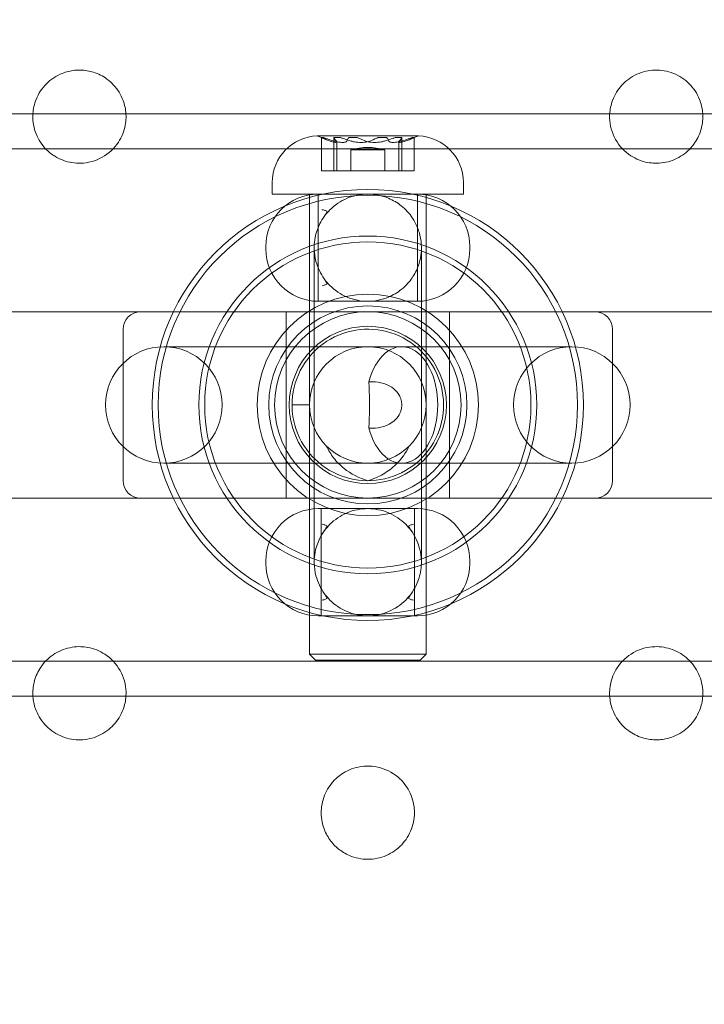
# Model space of a CAD drawing. Units: millimetres. Extents: x -2550 to 4476, y -2050 to 4926.
# Drawn here: x 1959 to 2017, y -52 to 32 of the extents above; entities that cross this region are included whole.
import ezdxf

# ---------------------------------------------------------------- set-up
doc = ezdxf.new("R2010")
doc.units = ezdxf.units.MM

# ---------------------------------------------------------------- blocks, each defined once
blk = doc.blocks.new('A$C4a9164ee')
at = {"color": 0, "linetype": 'Continuous', "lineweight": 0}
for p, q in [((-8212.564, -3479.059), (-5424.564, -3479.059)), ((-6264.224, -3480.962), (-6272.905, -3480.962)), ((-6272.533, -3481.099), (-6272.533, -3483.959)), ((-6271.479, -3481.134), (-6271.479, -3483.959)), ((-6271.22, -3483.959), (-6271.22, -3481.487)), ((-6265.909, -3483.959), (-6265.909, -3481.487)), ((-6265.65, -3481.134), (-6265.65, -3483.959)), ((-6264.596, -3481.099), (-6264.596, -3483.959)), ((-8212.564, -3482.059), (-5424.564, -3482.059)), ((-6270.014, -3482.159), (-6267.114, -3482.159)), ((-6270.014, -3482.159), (-6270.014, -3483.959)), ((-6267.114, -3482.159), (-6267.114, -3483.959)), ((-6272.527, -3483.959), (-6272.533, -3483.959)), ((-6272.441, -3483.959), (-6272.527, -3483.959)), ((-6272.228, -3483.959), (-6272.441, -3483.959)), ((-6271.442, -3483.959), (-6272.228, -3483.959)), ((-6270.362, -3483.959), (-6271.442, -3483.959)), ((-6270.24, -3483.959), (-6270.362, -3483.959)), ((-6270.038, -3483.959), (-6270.24, -3483.959)), ((-6269.628, -3483.959), (-6270.038, -3483.959)), ((-6269.323, -3483.959), (-6269.628, -3483.959)), ((-6268.74, -3483.959), (-6269.323, -3483.959)), ((-6267.144, -3483.959), (-6268.74, -3483.959)), ((-6266.384, -3483.959), (-6267.144, -3483.959)), ((-6266.076, -3483.959), (-6266.384, -3483.959)), ((-6265.751, -3483.959), (-6266.076, -3483.959)), ((-6265.65, -3483.959), (-6265.751, -3483.959)), ((-6265.346, -3483.959), (-6265.65, -3483.959)), ((-6264.708, -3483.959), (-6265.346, -3483.959)), ((-6264.596, -3483.959), (-6264.708, -3483.959)), ((-6276.764, -3485.959), (-6276.764, -3484.959)), ((-6260.364, -3485.959), (-6260.364, -3484.959)), ((-6276.764, -3485.959), (-6260.788, -3485.959)), ((-6273.564, -3505.959), (-6273.564, -3485.959)), ((-6272.814, -3495.159), (-6272.814, -3485.959)), ((-6264.314, -3495.159), (-6264.314, -3485.959)), ((-6263.564, -3505.959), (-6263.564, -3485.959)), ((-6260.788, -3485.959), (-6260.364, -3485.959)), ((-6277.314, -3490.659), (-6277.314, -3490.459)), ((-6273.164, -3490.559), (-6273.164, -3517.559)), ((-6263.964, -3517.559), (-6263.964, -3490.559)), ((-6259.814, -3490.659), (-6259.814, -3490.459)), ((-6264.314, -3495.159), (-6272.814, -3495.159)), ((-6288.064, -3496.059), (-6799.064, -3496.059)), ((-6288.064, -3496.059), (-6249.064, -3496.059)), ((-6275.564, -3496.059), (-6275.564, -3512.059)), ((-6261.564, -3496.059), (-6261.564, -3512.059)), ((-5738.064, -3496.059), (-6249.064, -3496.059)), ((-6289.564, -3497.559), (-6289.564, -3510.559)), ((-6247.564, -3510.559), (-6247.564, -3497.559)), ((-6251.064, -3499.059), (-6286.064, -3499.059)), ((-6275.064, -3504.059), (-6273.564, -3504.059)), ((-6273.564, -3525.459), (-6273.564, -3505.959)), ((-6263.564, -3525.459), (-6263.564, -3505.959)), ((-6286.064, -3509.059), (-6251.064, -3509.059)), ((-6288.064, -3512.059), (-6799.064, -3512.059)), ((-6249.064, -3512.059), (-6288.064, -3512.059)), ((-5738.064, -3512.059), (-6249.064, -3512.059)), ((-6272.814, -3512.959), (-6264.314, -3512.959)), ((-6272.564, -3512.959), (-6272.564, -3522.159)), ((-6264.564, -3512.959), (-6264.564, -3522.159)), ((-6277.314, -3517.659), (-6277.314, -3517.459)), ((-6259.814, -3517.659), (-6259.814, -3517.459)), ((-6264.314, -3522.159), (-6272.814, -3522.159)), ((-6273.564, -3525.459), (-6263.823, -3525.459)), ((-6273.064, -3525.959), (-6273.564, -3525.459)), ((-6264.064, -3525.959), (-6263.564, -3525.459)), ((-6263.823, -3525.459), (-6263.564, -3525.459)), ((-8212.564, -3526.059), (-5424.564, -3526.059)), ((-6264.297, -3525.959), (-6273.064, -3525.959)), ((-6264.064, -3525.959), (-6264.297, -3525.959)), ((-5424.564, -3529.059), (-8212.564, -3529.059))]:
    blk.add_line(p, q, dxfattribs=at)
for radius in [18.5, 18, 14.5, 14, 9.5, 8.5, 8, 6.75, 5]:
    blk.add_circle((-6268.564, -3504.059), radius, dxfattribs=at)
for centre, radius, start, end in [((-6268.564, -3504.059), 150, 9.59407, 125.38024), ((-6272.764, -3484.959), 4, 92.12468, 180), ((-6272.905, -3481.162), 0.2, 90, 92.12468), ((-6272.905, -3481.162), 0.2, 64.11993, 90), ((-6268.564, -3472.214), 9.745, 244.11993, 249.00729), ((-6268.564, -3472.214), 9.745, 290.99271, 295.88007), ((-6264.224, -3481.162), 0.2, 90, 115.88007), ((-6264.224, -3481.162), 0.2, 87.87532, 90), ((-6264.364, -3484.959), 4, 0, 87.87532), ((-6268.564, -3487.315), 5.356, 74.29337, 105.70663), ((-6272.814, -3490.459), 4.5, 90, 180), ((-6264.314, -3490.459), 4.5, 0, 90), ((-6272.814, -3490.659), 4.5, 180, 270), ((-6264.314, -3490.659), 4.5, 270, 0), ((-6288.064, -3497.559), 1.5, 90, 180), ((-6249.064, -3497.559), 1.5, 0, 90), ((-6286.064, -3504.059), 5, 90, 270), ((-6286.064, -3504.059), 5, 270, 90), ((-6251.064, -3504.059), 5, 90, 270), ((-6251.064, -3504.059), 5, 270, 90), ((-6288.064, -3510.559), 1.5, 180, 270), ((-6249.064, -3510.559), 1.5, 270, 0), ((-6272.814, -3517.459), 4.5, 90, 180), ((-6264.314, -3517.459), 4.5, 0, 90), ((-6272.814, -3517.659), 4.5, 180, 270), ((-6264.314, -3517.659), 4.5, 270, 0), ((-6268.564, -3504.059), 150, 189.59407, 350.40593)]:
    blk.add_arc(centre, radius, start, end, dxfattribs=at)
for centre, major_axis, ratio, start_param, end_param in [((-6272.484, -3472.214), (0, -8.886), 0.19952, -0.024376, 0.024376), ((-6269.151, -3472.214), (0, -9.498), 0.963118, -0.343017, -0.253121), ((-6270.675, -3472.214), (0, -9.498), 0.248529, -0.343017, -0.253121), ((-6270.719, -3472.214), (0, -9.498), 0.150007, 0.253121, 0.343017), ((-6269.833, -3472.214), (0, -8.886), 0.948373, -0.024376, 0.024376), ((-6267.04, -3472.214), (0, -9.498), 0.714589, -0.343017, -0.253121), ((-6269.359, -3472.214), (0, -9.498), 0.93123, 0.253121, 0.343017), ((-6265.914, -3472.214), (0, -8.886), 0.748853, -0.024376, 0.024376), ((-6267.204, -3472.214), (0, -9.498), 0.781223, 0.253121, 0.343017)]:
    blk.add_ellipse(centre, major_axis=major_axis, ratio=ratio, start_param=start_param, end_param=end_param, dxfattribs=at)
at = {"color": 0, "linetype": 'Continuous', "lineweight": 0, "extrusion": (0, 0, -1)}
for centre, major_axis, ratio, start_param, end_param in [((-6269.925, -3472.214), (0, -9.498), 0.781223, 0.253121, 0.343017), ((-6271.215, -3472.214), (0, -8.886), 0.748853, -0.024376, 0.024376), ((-6267.77, -3472.214), (0, -9.498), 0.93123, 0.253121, 0.343017), ((-6270.089, -3472.214), (0, -9.498), 0.714589, -0.343017, -0.253121), ((-6267.296, -3472.214), (0, -8.886), 0.948373, -0.024376, 0.024376), ((-6266.41, -3472.214), (0, -9.498), 0.150007, 0.253121, 0.343017), ((-6266.453, -3472.214), (0, -9.498), 0.248529, -0.343017, -0.253121), ((-6267.978, -3472.214), (0, -9.498), 0.963118, -0.343017, -0.253121), ((-6264.645, -3472.214), (0, -8.886), 0.19952, -0.024376, 0.024376), ((-6265.648, -3504.059), (0, 5), 0.616556, -1.164728, 4.306321)]:
    blk.add_ellipse(centre, major_axis=major_axis, ratio=ratio, start_param=start_param, end_param=end_param, dxfattribs=at)
at = {"color": 0, "linetype": 'Continuous', "lineweight": 0}
for points, knots in [([(-6290.375, -3476.596), (-6290.546, -3476.411), (-6290.74, -3476.236), (-6291.298, -3475.829), (-6291.691, -3475.628), (-6292.465, -3475.383), (-6292.841, -3475.322), (-6293.368, -3475.307), (-6293.538, -3475.313), (-6294.071, -3475.366), (-6294.439, -3475.454), (-6295.302, -3475.796), (-6295.772, -3476.113), (-6296.511, -3476.851), (-6296.828, -3477.322), (-6297.188, -3478.231), (-6297.278, -3478.651), (-6297.305, -3479.059)], [0, 0, 0, 0, 0.0754256, 0.0754256, 0.1961065, 0.1961065, 0.3016909, 0.3016909, 0.3500233, 0.3500233, 0.4523571, 0.4523571, 0.6030232, 0.6030232, 0.7536894, 0.7536894, 0.8696393, 0.8696393, 0.8696393, 0.8696393]), ([(-6239.824, -3479.059), (-6239.827, -3479.011), (-6239.831, -3478.963), (-6239.871, -3478.553), (-6239.959, -3478.184), (-6240.301, -3477.322), (-6240.618, -3476.851), (-6241.356, -3476.113), (-6241.827, -3475.796), (-6242.854, -3475.388), (-6243.411, -3475.298), (-6244.443, -3475.326), (-6244.987, -3475.448), (-6245.972, -3475.898), (-6246.413, -3476.227), (-6247.094, -3476.964), (-6247.381, -3477.423), (-6247.703, -3478.288), (-6247.783, -3478.679), (-6247.808, -3479.059)], [0.336407, 0.336407, 0.336407, 0.336407, 0.350023, 0.350023, 0.452357, 0.452357, 0.603023, 0.603023, 0.753689, 0.753689, 0.904356, 0.904356, 1.055201, 1.055201, 1.206046, 1.206046, 1.356892, 1.356892, 1.470895, 1.470895, 1.470895, 1.470895]), ([(-6289.321, -3479.059), (-6289.346, -3478.682), (-6289.425, -3478.293), (-6289.744, -3477.428), (-6290.033, -3476.967), (-6290.375, -3476.596)], [2.1472443, 2.1472443, 2.1472443, 2.1472443, 2.260395, 2.260395, 2.4120927, 2.4120927, 2.4120927, 2.4120927]), ([(-6297.305, -3479.059), (-6297.313, -3479.181), (-6297.315, -3479.302), (-6297.297, -3479.937), (-6297.176, -3480.482), (-6296.725, -3481.467), (-6296.397, -3481.907), (-6295.659, -3482.589), (-6295.201, -3482.876), (-6294.216, -3483.242), (-6293.689, -3483.322), (-6292.584, -3483.291), (-6291.926, -3483.117), (-6290.785, -3482.479), (-6290.322, -3482.045), (-6289.678, -3481.058), (-6289.475, -3480.551), (-6289.342, -3479.831), (-6289.32, -3479.624), (-6289.311, -3479.303), (-6289.314, -3479.182), (-6289.321, -3479.059)], [0.869639, 0.869639, 0.869639, 0.869639, 0.904356, 0.904356, 1.055201, 1.055201, 1.206046, 1.206046, 1.356892, 1.356892, 1.507737, 1.507737, 1.698339, 1.698339, 1.892834, 1.892834, 2.048052, 2.048052, 2.110402, 2.110402, 2.147244, 2.147244, 2.147244, 2.147244]), ([(-6247.808, -3479.059), (-6247.815, -3479.182), (-6247.817, -3479.303), (-6247.797, -3480.04), (-6247.623, -3480.698), (-6246.985, -3481.839), (-6246.551, -3482.302), (-6245.564, -3482.946), (-6245.056, -3483.149), (-6244.337, -3483.282), (-6244.13, -3483.303), (-6243.442, -3483.322), (-6242.919, -3483.243), (-6241.934, -3482.879), (-6241.472, -3482.591), (-6241.101, -3482.248)], [1.4708949, 1.4708949, 1.4708949, 1.4708949, 1.5077372, 1.5077372, 1.6983389, 1.6983389, 1.8928337, 1.8928337, 2.0480521, 2.0480521, 2.110402, 2.110402, 2.260395, 2.260395, 2.4120927, 2.4120927, 2.4120927, 2.4120927]), ([(-6241.101, -3482.248), (-6240.917, -3482.078), (-6240.741, -3481.883), (-6240.335, -3481.326), (-6240.134, -3480.933), (-6239.888, -3480.158), (-6239.827, -3479.782), (-6239.814, -3479.302), (-6239.816, -3479.181), (-6239.824, -3479.059)], [0, 0, 0, 0, 0.0754256, 0.0754256, 0.1961065, 0.1961065, 0.3016909, 0.3016909, 0.3364072, 0.3364072, 0.3364072, 0.3364072]), ([(-6272.421, -3481.159), (-6272.433, -3481.153), (-6272.444, -3481.148), (-6272.481, -3481.13), (-6272.502, -3481.12), (-6272.515, -3481.112), (-6272.528, -3481.105), (-6272.535, -3481.1), (-6272.532, -3481.097), (-6272.53, -3481.097), (-6272.527, -3481.098)], [-0.01634781, -0.01634781, -0.01634781, -0.01634781, -0.01171475, -0.01171475, 0, 0, 0, 0.01139433, 0.01139433, 0.01586756, 0.01586756, 0.01586756, 0.01586756]), ([(-6272.441, -3481.098), (-6272.438, -3481.097), (-6272.433, -3481.097), (-6272.413, -3481.1), (-6272.392, -3481.105), (-6272.366, -3481.112), (-6272.34, -3481.12), (-6272.307, -3481.131), (-6272.256, -3481.148), (-6272.242, -3481.154), (-6272.228, -3481.159)], [-0.01585624, -0.01585624, -0.01585624, -0.01585624, -0.01126064, -0.01126064, 0, 0, 0, 0.01184912, 0.01184912, 0.0163582, 0.0163582, 0.0163582, 0.0163582]), ([(-6271.267, -3481.41), (-6271.244, -3481.433), (-6271.229, -3481.454), (-6271.21, -3481.506), (-6271.238, -3481.523), (-6271.297, -3481.523), (-6271.356, -3481.523), (-6271.455, -3481.506), (-6271.643, -3481.454), (-6271.711, -3481.433), (-6271.783, -3481.41)], [-0.0833284, -0.0833284, -0.0833284, -0.0833284, -0.0561491, -0.0561491, 0, 0, 0, 0.0561491, 0.0561491, 0.0833284, 0.0833284, 0.0833284, 0.0833284]), ([(-6271.378, -3481.098), (-6271.39, -3481.097), (-6271.401, -3481.097), (-6271.436, -3481.1), (-6271.455, -3481.105), (-6271.466, -3481.112), (-6271.477, -3481.12), (-6271.481, -3481.13), (-6271.476, -3481.148), (-6271.473, -3481.153), (-6271.469, -3481.159)], [-0.01585624, -0.01585624, -0.01585624, -0.01585624, -0.01126064, -0.01126064, 0, 0, 0, 0.01171475, 0.01171475, 0.01634781, 0.01634781, 0.01634781, 0.01634781]), ([(-6271.442, -3481.41), (-6271.353, -3481.433), (-6271.265, -3481.454), (-6271.005, -3481.506), (-6270.846, -3481.523), (-6270.722, -3481.523), (-6270.598, -3481.523), (-6270.495, -3481.506), (-6270.399, -3481.454), (-6270.376, -3481.433), (-6270.362, -3481.41)], [-0.0833284, -0.0833284, -0.0833284, -0.0833284, -0.0561491, -0.0561491, 0, 0, 0, 0.0561491, 0.0561491, 0.0833284, 0.0833284, 0.0833284, 0.0833284]), ([(-6270.745, -3481.159), (-6270.759, -3481.153), (-6270.774, -3481.148), (-6270.828, -3481.13), (-6270.869, -3481.12), (-6270.907, -3481.112), (-6270.943, -3481.105), (-6270.981, -3481.1), (-6271.028, -3481.097), (-6271.041, -3481.097), (-6271.053, -3481.098)], [-0.01634781, -0.01634781, -0.01634781, -0.01634781, -0.01171475, -0.01171475, 0, 0, 0, 0.01126064, 0.01126064, 0.01585624, 0.01585624, 0.01585624, 0.01585624]), ([(-6270.24, -3481.159), (-6270.238, -3481.153), (-6270.234, -3481.148), (-6270.218, -3481.13), (-6270.198, -3481.12), (-6270.173, -3481.112), (-6270.149, -3481.105), (-6270.117, -3481.1), (-6270.068, -3481.097), (-6270.053, -3481.097), (-6270.038, -3481.098)], [-0.01634781, -0.01634781, -0.01634781, -0.01634781, -0.01171475, -0.01171475, 0, 0, 0, 0.01139433, 0.01139433, 0.01586756, 0.01586756, 0.01586756, 0.01586756]), ([(-6268.389, -3481.41), (-6268.455, -3481.433), (-6268.528, -3481.454), (-6268.769, -3481.506), (-6268.956, -3481.523), (-6269.139, -3481.523), (-6269.323, -3481.523), (-6269.524, -3481.506), (-6269.809, -3481.454), (-6269.9, -3481.433), (-6269.985, -3481.41)], [-0.0833284, -0.0833284, -0.0833284, -0.0833284, -0.0561491, -0.0561491, 0, 0, 0, 0.0561491, 0.0561491, 0.0833284, 0.0833284, 0.0833284, 0.0833284]), ([(-6269.628, -3481.098), (-6269.612, -3481.097), (-6269.597, -3481.097), (-6269.542, -3481.1), (-6269.501, -3481.105), (-6269.465, -3481.112), (-6269.428, -3481.12), (-6269.391, -3481.13), (-6269.346, -3481.148), (-6269.334, -3481.153), (-6269.323, -3481.159)], [-0.01585624, -0.01585624, -0.01585624, -0.01585624, -0.01126064, -0.01126064, 0, 0, 0, 0.01171475, 0.01171475, 0.01634781, 0.01634781, 0.01634781, 0.01634781]), ([(-6268.74, -3481.41), (-6268.674, -3481.433), (-6268.601, -3481.454), (-6268.36, -3481.506), (-6268.173, -3481.523), (-6267.99, -3481.523), (-6267.806, -3481.523), (-6267.605, -3481.506), (-6267.32, -3481.454), (-6267.229, -3481.433), (-6267.144, -3481.41)], [-0.0833284, -0.0833284, -0.0833284, -0.0833284, -0.0561491, -0.0561491, 0, 0, 0, 0.0561491, 0.0561491, 0.0833284, 0.0833284, 0.0833284, 0.0833284]), ([(-6267.501, -3481.098), (-6267.516, -3481.097), (-6267.532, -3481.097), (-6267.587, -3481.1), (-6267.628, -3481.105), (-6267.664, -3481.112), (-6267.701, -3481.12), (-6267.738, -3481.13), (-6267.783, -3481.148), (-6267.795, -3481.153), (-6267.806, -3481.159)], [-0.01585624, -0.01585624, -0.01585624, -0.01585624, -0.01126064, -0.01126064, 0, 0, 0, 0.01171475, 0.01171475, 0.01634781, 0.01634781, 0.01634781, 0.01634781]), ([(-6266.889, -3481.159), (-6266.891, -3481.153), (-6266.895, -3481.148), (-6266.911, -3481.13), (-6266.931, -3481.12), (-6266.956, -3481.112), (-6266.98, -3481.105), (-6267.012, -3481.1), (-6267.061, -3481.097), (-6267.076, -3481.097), (-6267.09, -3481.098)], [-0.01634781, -0.01634781, -0.01634781, -0.01634781, -0.01171475, -0.01171475, 0, 0, 0, 0.01139433, 0.01139433, 0.01586756, 0.01586756, 0.01586756, 0.01586756]), ([(-6265.687, -3481.41), (-6265.776, -3481.433), (-6265.864, -3481.454), (-6266.124, -3481.506), (-6266.283, -3481.523), (-6266.407, -3481.523), (-6266.531, -3481.523), (-6266.634, -3481.506), (-6266.73, -3481.454), (-6266.753, -3481.433), (-6266.767, -3481.41)], [-0.0833284, -0.0833284, -0.0833284, -0.0833284, -0.0561491, -0.0561491, 0, 0, 0, 0.0561491, 0.0561491, 0.0833284, 0.0833284, 0.0833284, 0.0833284]), ([(-6266.384, -3481.159), (-6266.37, -3481.153), (-6266.355, -3481.148), (-6266.301, -3481.13), (-6266.26, -3481.12), (-6266.222, -3481.112), (-6266.186, -3481.105), (-6266.148, -3481.1), (-6266.101, -3481.097), (-6266.088, -3481.097), (-6266.076, -3481.098)], [-0.01634781, -0.01634781, -0.01634781, -0.01634781, -0.01171475, -0.01171475, 0, 0, 0, 0.01126064, 0.01126064, 0.01585624, 0.01585624, 0.01585624, 0.01585624]), ([(-6265.862, -3481.41), (-6265.885, -3481.433), (-6265.9, -3481.454), (-6265.919, -3481.506), (-6265.891, -3481.523), (-6265.832, -3481.523), (-6265.773, -3481.523), (-6265.674, -3481.506), (-6265.486, -3481.454), (-6265.418, -3481.433), (-6265.346, -3481.41)], [-0.0833284, -0.0833284, -0.0833284, -0.0833284, -0.0561491, -0.0561491, 0, 0, 0, 0.0561491, 0.0561491, 0.0833284, 0.0833284, 0.0833284, 0.0833284]), ([(-6265.751, -3481.098), (-6265.739, -3481.097), (-6265.728, -3481.097), (-6265.693, -3481.1), (-6265.674, -3481.105), (-6265.663, -3481.112), (-6265.652, -3481.12), (-6265.648, -3481.131), (-6265.653, -3481.148), (-6265.656, -3481.154), (-6265.66, -3481.159)], [-0.01585624, -0.01585624, -0.01585624, -0.01585624, -0.01126064, -0.01126064, 0, 0, 0, 0.01184912, 0.01184912, 0.0163582, 0.0163582, 0.0163582, 0.0163582]), ([(-6264.688, -3481.098), (-6264.691, -3481.097), (-6264.696, -3481.097), (-6264.716, -3481.1), (-6264.737, -3481.105), (-6264.762, -3481.112), (-6264.789, -3481.12), (-6264.822, -3481.13), (-6264.872, -3481.148), (-6264.887, -3481.153), (-6264.901, -3481.159)], [-0.01585624, -0.01585624, -0.01585624, -0.01585624, -0.01126064, -0.01126064, 0, 0, 0, 0.01171475, 0.01171475, 0.01634781, 0.01634781, 0.01634781, 0.01634781]), ([(-6264.708, -3481.159), (-6264.696, -3481.153), (-6264.685, -3481.148), (-6264.648, -3481.13), (-6264.627, -3481.12), (-6264.614, -3481.112), (-6264.601, -3481.105), (-6264.594, -3481.1), (-6264.597, -3481.097), (-6264.599, -3481.097), (-6264.602, -3481.098)], [-0.01634781, -0.01634781, -0.01634781, -0.01634781, -0.01171475, -0.01171475, 0, 0, 0, 0.01139433, 0.01139433, 0.01586756, 0.01586756, 0.01586756, 0.01586756]), ([(-6272.299, -3487.873), (-6272.151, -3487.667), (-6271.988, -3487.478), (-6271.416, -3486.905), (-6270.906, -3486.553), (-6269.776, -3486.079), (-6269.154, -3485.959), (-6268.564, -3485.959)], [1.6977293, 1.6977293, 1.6977293, 1.6977293, 1.7731936, 1.7731936, 1.950147, 1.950147, 2.1271004, 2.1271004, 2.1271004, 2.1271004]), ([(-6268.564, -3485.959), (-6267.975, -3485.959), (-6267.353, -3486.079), (-6266.389, -3486.483), (-6266.016, -3486.707), (-6265.691, -3486.967)], [-0.7090335, -0.7090335, -0.7090335, -0.7090335, -0.53208, -0.53208, -0.4070844, -0.4070844, -0.4070844, -0.4070844]), ([(-6272.299, -3487.873), (-6272.3, -3487.875), (-6272.301, -3487.876), (-6272.304, -3487.88), (-6272.306, -3487.883), (-6272.314, -3487.895), (-6272.321, -3487.903), (-6272.329, -3487.915), (-6272.332, -3487.918), (-6272.336, -3487.923), (-6272.337, -3487.925), (-6272.339, -3487.926), (-6272.339, -3487.926), (-6272.338, -3487.923), (-6272.336, -3487.919), (-6272.328, -3487.906), (-6272.32, -3487.892), (-6272.285, -3487.835), (-6272.245, -3487.773), (-6272.173, -3487.666), (-6272.144, -3487.622), (-6272.101, -3487.552), (-6272.086, -3487.524), (-6272.07, -3487.467), (-6272.078, -3487.447), (-6272.108, -3487.411), (-6272.144, -3487.393), (-6272.262, -3487.352), (-6272.354, -3487.327), (-6272.477, -3487.295), (-6272.478, -3487.295), (-6272.48, -3487.294)], [-0.225033, -0.225033, -0.225033, -0.225033, -0.2241007, -0.2241007, -0.2225851, -0.2225851, -0.2173429, -0.2173429, -0.214196, -0.214196, -0.2114447, -0.2114447, -0.2081724, -0.2081724, -0.2029266, -0.2029266, -0.1921043, -0.1921043, -0.1618231, -0.1618231, -0.1391116, -0.1391116, -0.119176, -0.119176, -0.0920444, -0.0920444, -0.0506627, -0.0506627, 0, 0, 0.0006284, 0.0006284, 0.0006284, 0.0006284]), ([(-6263.965, -3490.511), (-6263.968, -3490.171), (-6264.01, -3489.827), (-6264.216, -3488.962), (-6264.436, -3488.461), (-6265, -3487.61), (-6265.327, -3487.258), (-6265.691, -3486.967)], [-1.626989, -1.626989, -1.626989, -1.626989, -1.413986, -1.413986, -1.0731811, -1.0731811, -0.7619872, -0.7619872, -0.7619872, -0.7619872]), ([(-6272.299, -3487.873), (-6272.439, -3488.068), (-6272.566, -3488.277), (-6272.864, -3488.87), (-6273.002, -3489.273), (-6273.133, -3489.956), (-6273.16, -3490.224), (-6273.164, -3490.489)], [-0.4045471, -0.4045471, -0.4045471, -0.4045471, -0.2973663, -0.2973663, -0.1143716, -0.1143716, 0, 0, 0, 0]), ([(-6273.164, -3490.489), (-6273.164, -3490.513), (-6273.164, -3490.536), (-6273.164, -3490.582), (-6273.164, -3490.606), (-6273.164, -3490.629)], [-0.02000123, -0.02000123, -0.02000123, -0.02000123, -0.01000061, -0.01000061, 0, 0, 0, 0]), ([(-6273.164, -3490.629), (-6273.158, -3491), (-6273.107, -3491.376), (-6272.866, -3492.286), (-6272.619, -3492.8), (-6272.299, -3493.245)], [-1.1309559, -1.1309559, -1.1309559, -1.1309559, -0.9709822, -0.9709822, -0.7264088, -0.7264088, -0.7264088, -0.7264088]), ([(-6265.691, -3494.151), (-6265.489, -3493.989), (-6265.297, -3493.808), (-6264.871, -3493.327), (-6264.648, -3493.003), (-6264.273, -3492.27), (-6264.129, -3491.857), (-6263.995, -3491.155), (-6263.968, -3490.88), (-6263.965, -3490.607)], [-0.8650018, -0.8650018, -0.8650018, -0.8650018, -0.6920685, -0.6920685, -0.4440801, -0.4440801, -0.1708001, -0.1708001, 0, 0, 0, 0]), ([(-6263.965, -3490.607), (-6263.965, -3490.591), (-6263.964, -3490.575), (-6263.964, -3490.543), (-6263.965, -3490.527), (-6263.965, -3490.511)], [-0.02000071, -0.02000071, -0.02000071, -0.02000071, -0.01000035, -0.01000035, 0, 0, 0, 0]), ([(-6272.48, -3493.824), (-6272.478, -3493.823), (-6272.477, -3493.823), (-6272.354, -3493.791), (-6272.262, -3493.766), (-6272.144, -3493.725), (-6272.108, -3493.708), (-6272.074, -3493.666), (-6272.072, -3493.645), (-6272.086, -3493.594), (-6272.101, -3493.566), (-6272.144, -3493.496), (-6272.173, -3493.452), (-6272.245, -3493.345), (-6272.285, -3493.283), (-6272.32, -3493.226), (-6272.328, -3493.212), (-6272.336, -3493.199), (-6272.338, -3493.195), (-6272.339, -3493.192), (-6272.339, -3493.192), (-6272.337, -3493.193), (-6272.336, -3493.195), (-6272.332, -3493.2), (-6272.329, -3493.203), (-6272.321, -3493.215), (-6272.314, -3493.223), (-6272.306, -3493.235), (-6272.304, -3493.238), (-6272.301, -3493.242), (-6272.3, -3493.244), (-6272.299, -3493.245)], [-0.1233175, -0.1233175, -0.1233175, -0.1233175, -0.1230638, -0.1230638, -0.1026158, -0.1026158, -0.0859077, -0.0859077, -0.0713016, -0.0713016, -0.0578718, -0.0578718, -0.042573, -0.042573, -0.022178, -0.022178, -0.0148889, -0.0148889, -0.0113557, -0.0113557, -0.0091519, -0.0091519, -0.0072989, -0.0072989, -0.0051794, -0.0051794, -0.0016487, -0.0016487, -0.0006279, -0.0006279, 0, 0, 0, 0]), ([(-6268.564, -3495.159), (-6269.154, -3495.159), (-6269.776, -3495.039), (-6270.906, -3494.565), (-6271.416, -3494.213), (-6271.988, -3493.641), (-6272.151, -3493.451), (-6272.299, -3493.245)], [0.7090335, 0.7090335, 0.7090335, 0.7090335, 0.8859869, 0.8859869, 1.0629404, 1.0629404, 1.1384046, 1.1384046, 1.1384046, 1.1384046]), ([(-6265.691, -3494.151), (-6266.016, -3494.411), (-6266.389, -3494.635), (-6267.353, -3495.039), (-6267.975, -3495.159), (-6268.564, -3495.159)], [0.4070844, 0.4070844, 0.4070844, 0.4070844, 0.53208, 0.53208, 0.7090335, 0.7090335, 0.7090335, 0.7090335]), ([(-6275.064, -3504.059), (-6275.064, -3503.04), (-6274.821, -3502.022), (-6274.359, -3501.114), (-6273.898, -3500.207), (-6273.22, -3499.41), (-6272.398, -3498.81), (-6271.576, -3498.21), (-6270.611, -3497.806), (-6269.607, -3497.643), (-6268.603, -3497.48), (-6267.561, -3497.557), (-6266.591, -3497.866), (-6265.623, -3498.174), (-6264.728, -3498.714), (-6264.004, -3499.427), (-6263.245, -3500.175), (-6262.674, -3501.112), (-6262.357, -3502.13), (-6262.055, -3503.104), (-6261.986, -3504.149), (-6262.157, -3505.154), (-6262.329, -3506.158), (-6262.74, -3507.119), (-6263.348, -3507.937), (-6263.955, -3508.753), (-6264.756, -3509.424), (-6265.667, -3509.877), (-6266.577, -3510.331), (-6267.594, -3510.566), (-6268.61, -3510.559), (-6269.629, -3510.552), (-6270.645, -3510.301), (-6271.55, -3509.833), (-6272.453, -3509.366), (-6273.244, -3508.684), (-6273.838, -3507.859), (-6274.433, -3507.034), (-6274.83, -3506.067), (-6274.987, -3505.062), (-6275.038, -3504.73), (-6275.064, -3504.395), (-6275.064, -3504.059)], [0, 0, 0, 0, 0.470171, 0.470171, 0.470171, 0.94008, 0.94008, 0.94008, 1.409748, 1.409748, 1.409748, 1.879195, 1.879195, 1.879195, 2.348442, 2.348442, 2.348442, 2.840285, 2.840285, 2.840285, 3.310823, 3.310823, 3.310823, 3.780803, 3.780803, 3.780803, 4.25031, 4.25031, 4.25031, 4.719426, 4.719426, 4.719426, 5.189581, 5.189581, 5.189581, 5.658816, 5.658816, 5.658816, 6.128318, 6.128318, 6.128318, 6.283185, 6.283185, 6.283185, 6.283185]), ([(-6268.48, -3506.034), (-6268.366, -3506.046), (-6268.253, -3506.052), (-6268.144, -3506.052), (-6267.544, -3506.052), (-6266.833, -3505.875), (-6266.156, -3505.289), (-6265.991, -3505.104), (-6265.807, -3504.783), (-6265.737, -3504.617), (-6265.668, -3504.342), (-6265.648, -3504.189), (-6265.648, -3503.929), (-6265.668, -3503.776), (-6265.737, -3503.501), (-6265.807, -3503.335), (-6265.991, -3503.015), (-6266.156, -3502.829), (-6266.833, -3502.243), (-6267.544, -3502.067), (-6268.253, -3502.067), (-6268.366, -3502.072), (-6268.48, -3502.084)], [1.796937, 1.796937, 1.796937, 1.796937, 1.849866, 1.849866, 1.849866, 2.141812, 2.141812, 2.223075, 2.223075, 2.273338, 2.273338, 2.312333, 2.312333, 2.351327, 2.351327, 2.40159, 2.40159, 2.482853, 2.482853, 2.774799, 2.774799, 2.827728, 2.827728, 2.827728, 2.827728]), ([(-6268.48, -3502.084), (-6268.468, -3502.276), (-6268.457, -3502.476), (-6268.431, -3503.124), (-6268.422, -3503.587), (-6268.422, -3504.531), (-6268.431, -3504.994), (-6268.457, -3505.642), (-6268.468, -3505.842), (-6268.48, -3506.034)], [0.7890333, 0.7890333, 0.7890333, 0.7890333, 0.8571982, 0.8571982, 1.0007908, 1.0007908, 1.1443834, 1.1443834, 1.2125483, 1.2125483, 1.2125483, 1.2125483]), ([(-6272.1, -3507.595), (-6271.94, -3507.953), (-6271.736, -3508.29), (-6271.239, -3508.933), (-6270.942, -3509.233), (-6270.011, -3509.983), (-6269.311, -3510.34), (-6268.564, -3510.559)], [-0.4779732, -0.4779732, -0.4779732, -0.4779732, -0.3597624, -0.3597624, -0.2334803, -0.2334803, 0, 0, 0, 0]), ([(-6268.564, -3510.559), (-6268.101, -3510.423), (-6267.655, -3510.234), (-6266.845, -3509.765), (-6266.481, -3509.494), (-6265.682, -3508.726), (-6265.295, -3508.19), (-6265.029, -3507.595)], [-0.4755047, -0.4755047, -0.4755047, -0.4755047, -0.3313044, -0.3313044, -0.1958125, -0.1958125, 0, 0, 0, 0]), ([(-6272.299, -3514.873), (-6272.151, -3514.667), (-6271.988, -3514.478), (-6271.416, -3513.905), (-6270.906, -3513.553), (-6269.776, -3513.079), (-6269.154, -3512.959), (-6268.564, -3512.959)], [0.2796624, 0.2796624, 0.2796624, 0.2796624, 0.3551266, 0.3551266, 0.53208, 0.53208, 0.7090335, 0.7090335, 0.7090335, 0.7090335]), ([(-6268.564, -3512.959), (-6267.975, -3512.959), (-6267.353, -3513.079), (-6266.223, -3513.553), (-6265.713, -3513.905), (-6265.141, -3514.478), (-6264.978, -3514.667), (-6264.83, -3514.873)], [0.7090335, 0.7090335, 0.7090335, 0.7090335, 0.8859869, 0.8859869, 1.0629404, 1.0629404, 1.1384046, 1.1384046, 1.1384046, 1.1384046]), ([(-6272.299, -3514.873), (-6272.3, -3514.875), (-6272.301, -3514.876), (-6272.304, -3514.88), (-6272.306, -3514.883), (-6272.314, -3514.895), (-6272.321, -3514.903), (-6272.329, -3514.915), (-6272.332, -3514.918), (-6272.336, -3514.923), (-6272.337, -3514.925), (-6272.339, -3514.926), (-6272.339, -3514.926), (-6272.338, -3514.923), (-6272.336, -3514.919), (-6272.328, -3514.906), (-6272.32, -3514.892), (-6272.285, -3514.835), (-6272.245, -3514.773), (-6272.173, -3514.666), (-6272.144, -3514.622), (-6272.101, -3514.552), (-6272.086, -3514.524), (-6272.07, -3514.467), (-6272.078, -3514.447), (-6272.108, -3514.411), (-6272.144, -3514.393), (-6272.262, -3514.352), (-6272.354, -3514.327), (-6272.477, -3514.295), (-6272.478, -3514.295), (-6272.48, -3514.294)], [-0.225043, -0.225043, -0.225043, -0.225043, -0.2241106, -0.2241106, -0.2225949, -0.2225949, -0.2173523, -0.2173523, -0.2142046, -0.2142046, -0.2114528, -0.2114528, -0.2081802, -0.2081802, -0.2029341, -0.2029341, -0.1921118, -0.1921118, -0.1618361, -0.1618361, -0.1391157, -0.1391157, -0.1191829, -0.1191829, -0.0920548, -0.0920548, -0.0506756, -0.0506756, 0, 0, 0.0006284, 0.0006284, 0.0006284, 0.0006284]), ([(-6264.649, -3514.294), (-6264.651, -3514.295), (-6264.652, -3514.295), (-6264.775, -3514.327), (-6264.867, -3514.352), (-6264.985, -3514.393), (-6265.02, -3514.411), (-6265.055, -3514.452), (-6265.057, -3514.473), (-6265.043, -3514.524), (-6265.028, -3514.552), (-6264.985, -3514.622), (-6264.956, -3514.666), (-6264.884, -3514.773), (-6264.843, -3514.835), (-6264.808, -3514.892), (-6264.8, -3514.906), (-6264.793, -3514.919), (-6264.791, -3514.923), (-6264.79, -3514.926), (-6264.79, -3514.926), (-6264.792, -3514.925), (-6264.793, -3514.923), (-6264.797, -3514.918), (-6264.8, -3514.915), (-6264.808, -3514.903), (-6264.815, -3514.895), (-6264.823, -3514.883), (-6264.825, -3514.88), (-6264.828, -3514.876), (-6264.829, -3514.875), (-6264.83, -3514.873)], [-0.1233175, -0.1233175, -0.1233175, -0.1233175, -0.1230638, -0.1230638, -0.1026158, -0.1026158, -0.0859077, -0.0859077, -0.0713016, -0.0713016, -0.0578718, -0.0578718, -0.042573, -0.042573, -0.022178, -0.022178, -0.0148889, -0.0148889, -0.0113557, -0.0113557, -0.0091519, -0.0091519, -0.0072989, -0.0072989, -0.0051794, -0.0051794, -0.0016487, -0.0016487, -0.0006279, -0.0006279, 0, 0, 0, 0]), ([(-6272.299, -3514.873), (-6272.439, -3515.068), (-6272.566, -3515.277), (-6272.864, -3515.87), (-6273.002, -3516.273), (-6273.133, -3516.956), (-6273.16, -3517.224), (-6273.164, -3517.489)], [-0.4045471, -0.4045471, -0.4045471, -0.4045471, -0.2973663, -0.2973663, -0.1143716, -0.1143716, 0, 0, 0, 0]), ([(-6263.965, -3517.489), (-6263.971, -3517.118), (-6264.022, -3516.742), (-6264.263, -3515.832), (-6264.51, -3515.318), (-6264.83, -3514.873)], [-1.1309559, -1.1309559, -1.1309559, -1.1309559, -0.9709822, -0.9709822, -0.7264088, -0.7264088, -0.7264088, -0.7264088]), ([(-6273.164, -3517.489), (-6273.164, -3517.513), (-6273.164, -3517.536), (-6273.164, -3517.582), (-6273.164, -3517.606), (-6273.164, -3517.629)], [-0.02000123, -0.02000123, -0.02000123, -0.02000123, -0.01000061, -0.01000061, 0, 0, 0, 0]), ([(-6273.164, -3517.629), (-6273.158, -3518), (-6273.107, -3518.376), (-6272.866, -3519.286), (-6272.619, -3519.8), (-6272.299, -3520.245)], [-1.1309559, -1.1309559, -1.1309559, -1.1309559, -0.9709822, -0.9709822, -0.7264088, -0.7264088, -0.7264088, -0.7264088]), ([(-6264.83, -3520.245), (-6264.69, -3520.05), (-6264.563, -3519.841), (-6264.265, -3519.248), (-6264.127, -3518.845), (-6263.996, -3518.162), (-6263.969, -3517.894), (-6263.965, -3517.629)], [-0.4045471, -0.4045471, -0.4045471, -0.4045471, -0.2973663, -0.2973663, -0.1143716, -0.1143716, 0, 0, 0, 0]), ([(-6263.965, -3517.629), (-6263.965, -3517.606), (-6263.964, -3517.582), (-6263.964, -3517.536), (-6263.965, -3517.513), (-6263.965, -3517.489)], [-0.02000123, -0.02000123, -0.02000123, -0.02000123, -0.01000061, -0.01000061, 0, 0, 0, 0]), ([(-6272.48, -3520.824), (-6272.478, -3520.823), (-6272.477, -3520.823), (-6272.354, -3520.791), (-6272.262, -3520.766), (-6272.144, -3520.725), (-6272.108, -3520.708), (-6272.074, -3520.666), (-6272.072, -3520.645), (-6272.086, -3520.594), (-6272.101, -3520.566), (-6272.144, -3520.496), (-6272.173, -3520.452), (-6272.245, -3520.345), (-6272.285, -3520.283), (-6272.32, -3520.226), (-6272.328, -3520.212), (-6272.336, -3520.199), (-6272.338, -3520.195), (-6272.339, -3520.192), (-6272.339, -3520.192), (-6272.337, -3520.193), (-6272.336, -3520.195), (-6272.332, -3520.2), (-6272.329, -3520.203), (-6272.321, -3520.215), (-6272.314, -3520.223), (-6272.306, -3520.235), (-6272.304, -3520.238), (-6272.301, -3520.242), (-6272.3, -3520.244), (-6272.299, -3520.245)], [-0.1233168, -0.1233168, -0.1233168, -0.1233168, -0.1230631, -0.1230631, -0.1026199, -0.1026199, -0.0859102, -0.0859102, -0.071304, -0.071304, -0.0578755, -0.0578755, -0.0425727, -0.0425727, -0.022178, -0.022178, -0.0148889, -0.0148889, -0.0113557, -0.0113557, -0.0091518, -0.0091518, -0.0072988, -0.0072988, -0.0051794, -0.0051794, -0.0016487, -0.0016487, -0.0006279, -0.0006279, 0, 0, 0, 0]), ([(-6268.564, -3522.159), (-6269.154, -3522.159), (-6269.776, -3522.039), (-6270.906, -3521.565), (-6271.416, -3521.213), (-6271.988, -3520.641), (-6272.151, -3520.451), (-6272.299, -3520.245)], [-0.7090335, -0.7090335, -0.7090335, -0.7090335, -0.53208, -0.53208, -0.3551266, -0.3551266, -0.2796624, -0.2796624, -0.2796624, -0.2796624]), ([(-6264.83, -3520.245), (-6264.978, -3520.451), (-6265.141, -3520.641), (-6265.713, -3521.213), (-6266.223, -3521.565), (-6267.353, -3522.039), (-6267.975, -3522.159), (-6268.564, -3522.159)], [1.6977293, 1.6977293, 1.6977293, 1.6977293, 1.7731936, 1.7731936, 1.950147, 1.950147, 2.1271004, 2.1271004, 2.1271004, 2.1271004]), ([(-6264.83, -3520.245), (-6264.829, -3520.244), (-6264.828, -3520.242), (-6264.825, -3520.238), (-6264.823, -3520.235), (-6264.815, -3520.223), (-6264.808, -3520.215), (-6264.8, -3520.203), (-6264.797, -3520.2), (-6264.793, -3520.195), (-6264.792, -3520.193), (-6264.79, -3520.192), (-6264.79, -3520.192), (-6264.791, -3520.195), (-6264.793, -3520.199), (-6264.8, -3520.212), (-6264.808, -3520.226), (-6264.843, -3520.283), (-6264.884, -3520.345), (-6264.956, -3520.452), (-6264.985, -3520.496), (-6265.028, -3520.566), (-6265.043, -3520.594), (-6265.059, -3520.652), (-6265.051, -3520.671), (-6265.021, -3520.708), (-6264.985, -3520.725), (-6264.867, -3520.766), (-6264.775, -3520.791), (-6264.652, -3520.823), (-6264.651, -3520.823), (-6264.649, -3520.824)], [-0.2250331, -0.2250331, -0.2250331, -0.2250331, -0.2241008, -0.2241008, -0.2225852, -0.2225852, -0.217343, -0.217343, -0.214196, -0.214196, -0.2114447, -0.2114447, -0.2081725, -0.2081725, -0.2029267, -0.2029267, -0.1921044, -0.1921044, -0.1618232, -0.1618232, -0.1391116, -0.1391116, -0.119176, -0.119176, -0.0920445, -0.0920445, -0.0506628, -0.0506628, 0, 0, 0.0006284, 0.0006284, 0.0006284, 0.0006284]), ([(-6289.321, -3529.059), (-6289.314, -3528.936), (-6289.311, -3528.815), (-6289.332, -3528.078), (-6289.506, -3527.421), (-6290.144, -3526.279), (-6290.578, -3525.816), (-6291.565, -3525.172), (-6292.073, -3524.969), (-6292.792, -3524.836), (-6292.999, -3524.815), (-6293.686, -3524.796), (-6294.21, -3524.875), (-6295.195, -3525.239), (-6295.657, -3525.527), (-6296.028, -3525.87)], [1.4708949, 1.4708949, 1.4708949, 1.4708949, 1.5077372, 1.5077372, 1.6983389, 1.6983389, 1.8928337, 1.8928337, 2.0480521, 2.0480521, 2.110402, 2.110402, 2.260395, 2.260395, 2.4120927, 2.4120927, 2.4120927, 2.4120927]), ([(-6239.824, -3529.059), (-6239.816, -3528.937), (-6239.814, -3528.816), (-6239.832, -3528.181), (-6239.953, -3527.636), (-6240.404, -3526.651), (-6240.732, -3526.211), (-6241.47, -3525.529), (-6241.928, -3525.242), (-6242.913, -3524.876), (-6243.44, -3524.796), (-6244.545, -3524.827), (-6245.203, -3525.001), (-6246.344, -3525.639), (-6246.807, -3526.073), (-6247.451, -3527.06), (-6247.654, -3527.567), (-6247.787, -3528.287), (-6247.808, -3528.494), (-6247.817, -3528.815), (-6247.815, -3528.936), (-6247.808, -3529.059)], [0.869639, 0.869639, 0.869639, 0.869639, 0.904356, 0.904356, 1.055201, 1.055201, 1.206046, 1.206046, 1.356892, 1.356892, 1.507737, 1.507737, 1.698339, 1.698339, 1.892834, 1.892834, 2.048052, 2.048052, 2.110402, 2.110402, 2.147244, 2.147244, 2.147244, 2.147244]), ([(-6296.028, -3525.87), (-6296.212, -3526.041), (-6296.388, -3526.235), (-6296.794, -3526.792), (-6296.995, -3527.186), (-6297.241, -3527.96), (-6297.302, -3528.336), (-6297.315, -3528.816), (-6297.313, -3528.937), (-6297.305, -3529.059)], [0, 0, 0, 0, 0.0754256, 0.0754256, 0.1961065, 0.1961065, 0.3016909, 0.3016909, 0.3364072, 0.3364072, 0.3364072, 0.3364072]), ([(-6297.305, -3529.059), (-6297.302, -3529.107), (-6297.298, -3529.155), (-6297.258, -3529.565), (-6297.17, -3529.934), (-6296.828, -3530.796), (-6296.511, -3531.267), (-6295.772, -3532.005), (-6295.302, -3532.322), (-6294.274, -3532.73), (-6293.718, -3532.821), (-6292.686, -3532.792), (-6292.142, -3532.67), (-6291.157, -3532.22), (-6290.716, -3531.891), (-6290.035, -3531.154), (-6289.748, -3530.695), (-6289.426, -3529.831), (-6289.346, -3529.439), (-6289.321, -3529.059)], [0.336407, 0.336407, 0.336407, 0.336407, 0.350023, 0.350023, 0.452357, 0.452357, 0.603023, 0.603023, 0.753689, 0.753689, 0.904356, 0.904356, 1.055201, 1.055201, 1.206046, 1.206046, 1.356892, 1.356892, 1.470895, 1.470895, 1.470895, 1.470895]), ([(-6247.808, -3529.059), (-6247.783, -3529.436), (-6247.704, -3529.825), (-6247.385, -3530.69), (-6247.096, -3531.152), (-6246.753, -3531.523)], [2.1472443, 2.1472443, 2.1472443, 2.1472443, 2.260395, 2.260395, 2.4120927, 2.4120927, 2.4120927, 2.4120927]), ([(-6246.753, -3531.523), (-6246.583, -3531.707), (-6246.388, -3531.882), (-6245.831, -3532.289), (-6245.438, -3532.49), (-6244.664, -3532.735), (-6244.288, -3532.796), (-6243.761, -3532.811), (-6243.591, -3532.805), (-6243.058, -3532.752), (-6242.69, -3532.664), (-6241.827, -3532.322), (-6241.356, -3532.005), (-6240.618, -3531.267), (-6240.301, -3530.796), (-6239.941, -3529.887), (-6239.851, -3529.467), (-6239.824, -3529.059)], [0, 0, 0, 0, 0.0754256, 0.0754256, 0.1961065, 0.1961065, 0.3016909, 0.3016909, 0.3500233, 0.3500233, 0.4523571, 0.4523571, 0.6030232, 0.6030232, 0.7536894, 0.7536894, 0.8696393, 0.8696393, 0.8696393, 0.8696393]), ([(-6272.561, -3538.901), (-6272.571, -3539.152), (-6272.558, -3539.414), (-6272.451, -3540.095), (-6272.315, -3540.515), (-6271.941, -3541.237), (-6271.719, -3541.545), (-6271.356, -3541.928), (-6271.232, -3542.044), (-6270.818, -3542.384), (-6270.495, -3542.582), (-6269.643, -3542.95), (-6269.086, -3543.059), (-6268.042, -3543.059), (-6267.486, -3542.95), (-6266.471, -3542.512), (-6266.013, -3542.183), (-6265.304, -3541.433), (-6265.005, -3540.962), (-6264.627, -3539.947), (-6264.548, -3539.403), (-6264.587, -3538.4), (-6264.709, -3537.872), (-6265.146, -3536.917), (-6265.462, -3536.488), (-6266.265, -3535.728), (-6266.853, -3535.386), (-6268.111, -3535.03), (-6268.746, -3535.01), (-6269.899, -3535.252), (-6270.402, -3535.468), (-6271.004, -3535.883), (-6271.166, -3536.014), (-6271.665, -3536.486), (-6271.98, -3536.912), (-6272.419, -3537.866), (-6272.541, -3538.397), (-6272.561, -3538.901)], [0, 0, 0, 0, 0.075426, 0.075426, 0.196106, 0.196106, 0.301691, 0.301691, 0.350023, 0.350023, 0.452357, 0.452357, 0.603023, 0.603023, 0.753689, 0.753689, 0.904356, 0.904356, 1.055201, 1.055201, 1.206046, 1.206046, 1.356892, 1.356892, 1.507737, 1.507737, 1.698339, 1.698339, 1.892834, 1.892834, 2.048052, 2.048052, 2.110402, 2.110402, 2.260395, 2.260395, 2.412093, 2.412093, 2.412093, 2.412093])]:
    blk.add_open_spline(points, degree=3, knots=knots, dxfattribs=at)

msp = doc.modelspace()

# ---------------------------------------------------------------- block references
msp.add_blockref('A$C4a9164ee', (8257.149, 3503.202))

doc.saveas('drawing.dxf')
